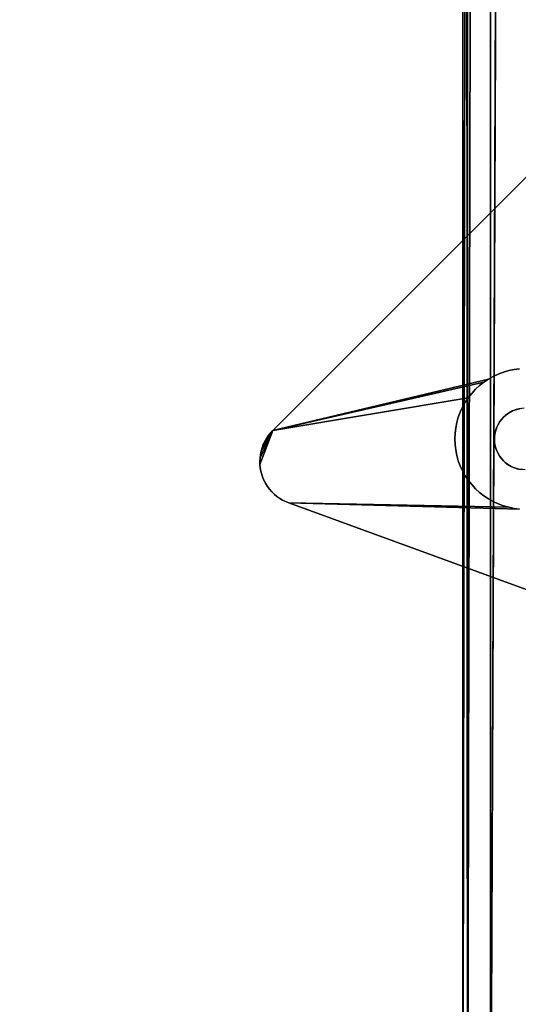
# Model space of a CAD drawing. Units: inches. Extents: x -44.1 to 44, y -25.6 to 25.7.
# Drawn here: x 34.3 to 36.5, y -22.3 to -17.9 of the extents above; entities that cross this region are included whole.
import ezdxf

# ---------------------------------------------------------------- set-up
doc = ezdxf.new("R2010")
doc.units = ezdxf.units.IN
doc.header["$MEASUREMENT"] = 0
doc.layers.add('SEAT-BASE', color=5, linetype='Continuous')
doc.layers.add('SEAT-INSIDEFABRIC', color=5, linetype='Continuous')

msp = doc.modelspace()

# ---------------------------------------------------------------- linework, layer by layer
at = {"layer": 'SEAT-BASE'}
for points, invisible_edges in [([(35.4091, -19.7549, 8.3822), (39.1522, -17.0026, 8.3822), (39.2551, -15.9089, 8.3822)], 3), ([(35.4091, -19.7549, 8.3822), (39.2551, -15.9089, 8.3822), (35.4157, -19.7479, 7.9153)], 2), ([(39.2564, -15.9077, 7.9152), (38.9971, -16.9153, 7.7636), (35.4157, -19.7479, 7.9153)], 3), ([(35.4157, -19.7479, 7.9153), (39.2551, -15.9089, 8.3822), (39.2564, -15.9077, 7.9152)], 1), ([(35.4157, -19.7479, 7.9153), (38.9971, -16.9153, 7.7636), (36.4149, -19.4975, 7.7636)], 15), ([(38.9971, -16.9153, 7.7636), (36.4378, -19.4891, 7.7606), (36.4149, -19.4975, 7.7636)], 13), ([(38.9887, -16.9383, 7.7606), (36.4378, -19.4891, 7.7606), (38.9971, -16.9153, 7.7636)], 3), ([(38.9887, -16.9383, 7.7606), (36.4613, -19.4824, 7.7572), (36.4378, -19.4891, 7.7606)], 13), ([(38.9821, -16.9617, 7.7572), (36.4613, -19.4824, 7.7572), (38.9887, -16.9383, 7.7606)], 3), ([(38.9772, -16.9856, 7.7533), (36.4613, -19.4824, 7.7572), (38.9821, -16.9617, 7.7572)], 3), ([(36.4949, -19.6545, 8.3822), (39.1522, -17.0026, 8.3822), (35.4091, -19.7549, 8.3822)], 15), ([(38.9772, -16.9856, 7.7533), (36.4852, -19.4776, 7.7533), (36.4613, -19.4824, 7.7572)], 13), ([(38.9743, -17.0099, 7.749), (36.4852, -19.4776, 7.7533), (38.9772, -16.9856, 7.7533)], 3), ([(36.5126, -19.6505, 8.3822), (39.1522, -17.0026, 8.3822), (36.4949, -19.6545, 8.3822)], 3), ([(38.9743, -17.0099, 7.749), (36.5096, -19.4748, 7.749), (36.4852, -19.4776, 7.7533)], 13), ([(36.4919, -19.6555, 7.8376), (36.4149, -19.4975, 7.8376), (36.4378, -19.4891, 7.8376)], 13), ([(36.4149, -19.4975, 7.8376), (36.4149, -19.4975, 7.7636), (36.4378, -19.4891, 7.8376)], 2), ([(36.4378, -19.4891, 7.8376), (36.4149, -19.4975, 7.7636), (36.4378, -19.4891, 7.7606)], 1), ([(36.4613, -19.4824, 7.8376), (36.4378, -19.4891, 7.7606), (36.4613, -19.4824, 7.7572)], 1), ([(36.5098, -19.6509, 7.8376), (36.4378, -19.4891, 7.8376), (36.4613, -19.4824, 7.8376)], 13), ([(36.4378, -19.4891, 7.8376), (36.4378, -19.4891, 7.7606), (36.4613, -19.4824, 7.8376)], 2), ([(36.4919, -19.6555, 7.8376), (36.4378, -19.4891, 7.8376), (36.5098, -19.6509, 7.8376)], 3), ([(36.4613, -19.4824, 7.8376), (36.4613, -19.4824, 7.7572), (36.4852, -19.4776, 7.8376)], 2), ([(36.5098, -19.6509, 7.8376), (36.4613, -19.4824, 7.8376), (36.4852, -19.4776, 7.8376)], 13), ([(36.4852, -19.4776, 7.8376), (36.4613, -19.4824, 7.7572), (36.4852, -19.4776, 7.7533)], 1), ([(36.5096, -19.4748, 7.8376), (36.4852, -19.4776, 7.7533), (36.5096, -19.4748, 7.749)], 1), ([(36.5294, -19.6489, 7.8376), (36.4852, -19.4776, 7.8376), (36.5096, -19.4748, 7.8376)], 13), ([(36.4852, -19.4776, 7.8376), (36.4852, -19.4776, 7.7533), (36.5096, -19.4748, 7.8376)], 2), ([(36.5098, -19.6509, 7.8376), (36.4852, -19.4776, 7.8376), (36.5294, -19.6489, 7.8376)], 3), ([(35.4157, -19.7479, 7.9153), (36.4149, -19.4975, 7.7636), (36.3927, -19.5078, 7.766)], 13), ([(36.3927, -19.5078, 7.766), (36.3714, -19.5197, 7.7679), (35.4157, -19.7479, 7.9153)], 12), ([(35.4157, -19.7479, 7.9153), (36.3511, -19.5333, 7.7692), (36.3318, -19.5484, 7.7701)], 12), ([(36.3511, -19.5333, 7.8376), (36.3318, -19.5484, 7.7701), (36.3511, -19.5333, 7.7692)], 1), ([(36.3318, -19.5484, 7.8376), (36.3318, -19.5484, 7.7701), (36.3511, -19.5333, 7.8376)], 2), ([(36.4603, -19.6704, 7.8376), (36.3318, -19.5484, 7.8376), (36.3511, -19.5333, 7.8376)], 13), ([(36.4603, -19.6704, 7.8376), (36.3511, -19.5333, 7.8376), (36.3714, -19.5197, 7.8376)], 13), ([(36.3511, -19.5333, 7.8376), (36.3511, -19.5333, 7.7692), (36.3714, -19.5197, 7.8376)], 2), ([(36.3714, -19.5197, 7.8376), (36.3511, -19.5333, 7.7692), (36.3714, -19.5197, 7.7679)], 1), ([(36.3927, -19.5078, 7.8376), (36.3714, -19.5197, 7.7679), (36.3927, -19.5078, 7.766)], 1), ([(36.4788, -19.6605, 7.8376), (36.3714, -19.5197, 7.8376), (36.3927, -19.5078, 7.8376)], 13), ([(36.3714, -19.5197, 7.8376), (36.3714, -19.5197, 7.7679), (36.3927, -19.5078, 7.8376)], 2), ([(36.4603, -19.6704, 7.8376), (36.3714, -19.5197, 7.8376), (36.4788, -19.6605, 7.8376)], 3), ([(36.4788, -19.6605, 7.8376), (36.3927, -19.5078, 7.8376), (36.4149, -19.4975, 7.8376)], 13), ([(36.3927, -19.5078, 7.8376), (36.3927, -19.5078, 7.766), (36.4149, -19.4975, 7.8376)], 2), ([(36.4149, -19.4975, 7.8376), (36.3927, -19.5078, 7.766), (36.4149, -19.4975, 7.7636)], 1), ([(36.4788, -19.6605, 7.8376), (36.4149, -19.4975, 7.8376), (36.4919, -19.6555, 7.8376)], 3), ([(36.3318, -19.5484, 7.7701), (36.314, -19.565, 7.7704), (35.4157, -19.7479, 7.9153)], 14), ([(35.4157, -19.7479, 7.9153), (36.314, -19.565, 7.7704), (36.2973, -19.5829, 7.7701)], 13), ([(36.2973, -19.5829, 7.8376), (36.2973, -19.5829, 7.7701), (36.314, -19.565, 7.7704)], 12), ([(36.4377, -19.6887, 7.8376), (36.2973, -19.5829, 7.8376), (36.314, -19.565, 7.8376)], 13), ([(36.2973, -19.5829, 7.8376), (36.314, -19.565, 7.7704), (36.314, -19.565, 7.8376)], 1), ([(36.3318, -19.5484, 7.8376), (36.314, -19.565, 7.7704), (36.3318, -19.5484, 7.7701)], 1), ([(36.314, -19.565, 7.8376), (36.314, -19.565, 7.7704), (36.3318, -19.5484, 7.8376)], 2), ([(36.4456, -19.6815, 7.8376), (36.314, -19.565, 7.8376), (36.3318, -19.5484, 7.8376)], 13), ([(36.4377, -19.6887, 7.8376), (36.314, -19.565, 7.8376), (36.4456, -19.6815, 7.8376)], 3), ([(36.4456, -19.6815, 7.8376), (36.3318, -19.5484, 7.8376), (36.4603, -19.6704, 7.8376)], 3), ([(35.4157, -19.7479, 7.9153), (36.2973, -19.5829, 7.7701), (36.2822, -19.6021, 7.7692)], 1), ([(36.2822, -19.6021, 7.7692), (36.2686, -19.6224, 7.7679), (35.4157, -19.7479, 7.9153)], 2), ([(36.4216, -19.708, 7.8376), (36.2686, -19.6224, 7.8376), (36.2822, -19.6021, 7.8376)], 13), ([(36.2686, -19.6224, 7.8376), (36.2822, -19.6021, 7.7692), (36.2822, -19.6021, 7.8376)], 1), ([(36.2686, -19.6224, 7.8376), (36.2686, -19.6224, 7.7679), (36.2822, -19.6021, 7.7692)], 12), ([(36.2822, -19.6021, 7.8376), (36.2822, -19.6021, 7.7692), (36.2973, -19.5829, 7.7701)], 12), ([(36.4216, -19.708, 7.8376), (36.2822, -19.6021, 7.8376), (36.2973, -19.5829, 7.8376)], 13), ([(36.2822, -19.6021, 7.8376), (36.2973, -19.5829, 7.7701), (36.2973, -19.5829, 7.8376)], 1), ([(36.4216, -19.708, 7.8376), (36.2973, -19.5829, 7.8376), (36.4305, -19.6966, 7.8376)], 3), ([(36.4305, -19.6966, 7.8376), (36.2973, -19.5829, 7.8376), (36.4377, -19.6887, 7.8376)], 3), ([(36.4949, -19.6545, 8.3822), (35.4091, -19.7549, 8.3822), (36.4819, -19.6592, 8.3822)], 3), ([(36.4819, -19.6592, 8.3822), (35.4091, -19.7549, 8.3822), (36.4652, -19.6674, 8.3822)], 3), ([(35.4157, -19.7479, 7.9153), (36.2686, -19.6224, 7.7679), (36.2567, -19.6438, 7.766)], 13), ([(35.4157, -19.7479, 7.9153), (36.2567, -19.6438, 7.766), (36.2464, -19.6659, 7.7636)], 13), ([(36.2464, -19.6659, 7.8376), (36.2464, -19.6659, 7.7636), (36.2567, -19.6438, 7.766)], 12), ([(36.4068, -19.7363, 7.8376), (36.2464, -19.6659, 7.8376), (36.2567, -19.6438, 7.8376)], 13), ([(36.2464, -19.6659, 7.8376), (36.2567, -19.6438, 7.766), (36.2567, -19.6438, 7.8376)], 1), ([(36.4126, -19.7232, 7.8376), (36.2567, -19.6438, 7.8376), (36.2686, -19.6224, 7.8376)], 13), ([(36.2567, -19.6438, 7.8376), (36.2686, -19.6224, 7.7679), (36.2686, -19.6224, 7.8376)], 1), ([(36.2567, -19.6438, 7.8376), (36.2567, -19.6438, 7.766), (36.2686, -19.6224, 7.7679)], 12), ([(36.4068, -19.7363, 7.8376), (36.2567, -19.6438, 7.8376), (36.4126, -19.7232, 7.8376)], 3), ([(36.4126, -19.7232, 7.8376), (36.2686, -19.6224, 7.8376), (36.4216, -19.708, 7.8376)], 3), ([(36.4652, -19.6674, 8.3822), (35.4091, -19.7549, 8.3822), (36.4481, -19.6793, 8.3822)], 3), ([(36.4481, -19.6793, 8.3822), (35.4091, -19.7549, 8.3822), (36.4377, -19.6887, 8.3822)], 3), ([(36.4377, -19.6887, 8.3822), (35.4091, -19.7549, 8.3822), (36.4305, -19.6966, 8.3822)], 3), ([(36.4305, -19.6966, 8.3822), (35.4091, -19.7549, 8.3822), (36.4205, -19.7096, 8.3822)], 3), ([(36.2464, -19.6659, 7.7636), (36.238, -19.6889, 7.7606), (35.4157, -19.7479, 7.9153)], 14), ([(35.4157, -19.7479, 7.9153), (36.238, -19.6889, 7.7606), (36.2313, -19.7123, 7.7572)], 13), ([(36.2313, -19.7123, 7.8376), (36.2313, -19.7123, 7.7572), (36.238, -19.6889, 7.7606)], 12), ([(36.4016, -19.7532, 7.8376), (36.2313, -19.7123, 7.8376), (36.238, -19.6889, 7.8376)], 13), ([(36.2313, -19.7123, 7.8376), (36.238, -19.6889, 7.7606), (36.238, -19.6889, 7.8376)], 1), ([(36.238, -19.6889, 7.8376), (36.238, -19.6889, 7.7606), (36.2464, -19.6659, 7.7636)], 12), ([(36.238, -19.6889, 7.8376), (36.2464, -19.6659, 7.7636), (36.2464, -19.6659, 7.8376)], 1), ([(36.4068, -19.7363, 7.8376), (36.238, -19.6889, 7.8376), (36.2464, -19.6659, 7.8376)], 13), ([(36.4016, -19.7532, 7.8376), (36.238, -19.6889, 7.8376), (36.4068, -19.7363, 7.8376)], 3), ([(36.4216, -19.708, 7.8376), (36.4205, -19.7096, 8.3822), (36.4126, -19.7232, 7.8376)], 2), ([(36.4216, -19.708, 7.8376), (36.4305, -19.6966, 8.3822), (36.4205, -19.7096, 8.3822)], 1), ([(36.4305, -19.6966, 7.8376), (36.4305, -19.6966, 8.3822), (36.4216, -19.708, 7.8376)], 2), ([(36.4305, -19.6966, 7.8376), (36.4377, -19.6887, 8.3822), (36.4305, -19.6966, 8.3822)], 1), ([(36.4377, -19.6887, 7.8376), (36.4377, -19.6887, 8.3822), (36.4305, -19.6966, 7.8376)], 2), ([(36.4377, -19.6887, 7.8376), (36.4481, -19.6793, 8.3822), (36.4377, -19.6887, 8.3822)], 1), ([(36.4456, -19.6815, 7.8376), (36.4481, -19.6793, 8.3822), (36.4377, -19.6887, 7.8376)], 2), ([(35.4157, -19.7479, 7.9153), (35.3592, -19.8978, 7.8964), (35.3588, -19.8828, 7.8996)], 12), ([(35.3588, -19.8828, 7.8996), (35.3597, -19.8679, 7.9025), (35.4157, -19.7479, 7.9153)], 12), ([(35.4157, -19.7479, 7.9153), (35.3608, -19.9128, 7.8931), (35.3592, -19.8978, 7.8964)], 1), ([(35.4157, -19.7479, 7.9153), (35.3597, -19.8679, 7.9025), (35.3616, -19.853, 7.9051)], 12), ([(35.3634, -19.9276, 7.8896), (35.3608, -19.9128, 7.8931), (35.4157, -19.7479, 7.9153)], 14), ([(35.4157, -19.7479, 7.9153), (35.3616, -19.853, 7.9051), (35.3646, -19.8383, 7.9074)], 1), ([(35.4157, -19.7479, 7.9153), (35.3673, -19.9421, 7.8859), (35.3634, -19.9276, 7.8896)], 13), ([(35.4157, -19.7479, 7.9153), (35.3722, -19.9563, 7.882), (35.3673, -19.9421, 7.8859)], 13), ([(35.3781, -19.97, 7.878), (35.3722, -19.9563, 7.882), (35.4157, -19.7479, 7.9153)], 14), ([(35.4157, -19.7479, 7.9153), (35.3852, -19.9833, 7.8739), (35.3781, -19.97, 7.878)], 13), ([(35.4157, -19.7479, 7.9153), (35.3932, -19.9959, 7.8697), (35.3852, -19.9833, 7.8739)], 13), ([(35.4022, -20.0079, 7.8654), (35.3932, -19.9959, 7.8697), (35.4157, -19.7479, 7.9153)], 14), ([(35.4157, -19.7479, 7.9153), (35.4121, -20.0193, 7.8611), (35.4022, -20.0079, 7.8654)], 13), ([(36.4205, -19.7096, 8.3822), (35.4091, -19.7549, 8.3822), (36.4126, -19.7232, 8.3822)], 3), ([(36.4126, -19.7232, 8.3822), (35.4091, -19.7549, 8.3822), (36.4082, -19.7329, 8.3822)], 3), ([(36.4082, -19.7329, 8.3822), (35.4091, -19.7549, 8.3822), (36.4024, -19.7496, 8.3822)], 3), ([(36.4024, -19.7496, 8.3822), (35.4091, -19.7549, 8.3822), (36.3995, -19.7637, 8.3822)], 3), ([(35.4157, -19.7479, 7.9153), (35.4229, -20.0298, 7.8568), (35.4121, -20.0193, 7.8611)], 13), ([(35.4157, -19.7479, 7.9153), (36.2313, -19.7123, 7.7572), (36.2266, -19.7363, 7.7533)], 13), ([(36.2266, -19.7363, 7.7533), (36.2237, -19.7606, 7.749), (35.4157, -19.7479, 7.9153)], 14), ([(35.4157, -19.7479, 7.9153), (36.2973, -19.9871, 7.6881), (36.314, -20.005, 7.6811)], 13), ([(35.4868, -20.0682, 7.836), (35.4157, -19.7479, 7.9153), (36.314, -20.005, 7.6811)], 15), ([(36.2237, -19.8094, 7.7391), (36.2266, -19.8337, 7.7336), (35.4157, -19.7479, 7.9153)], 14), ([(35.4157, -19.7479, 7.9153), (36.2464, -19.9041, 7.7153), (36.2567, -19.9263, 7.7087)], 13), ([(35.4157, -19.7479, 7.9153), (35.4466, -20.0481, 7.8483), (35.4344, -20.0395, 7.8525)], 13), ([(35.4157, -19.7479, 7.9153), (36.2237, -19.7606, 7.749), (36.2228, -19.785, 7.7442)], 13), ([(36.2686, -19.9476, 7.702), (36.2822, -19.9679, 7.6951), (35.4157, -19.7479, 7.9153)], 14), ([(35.4157, -19.7479, 7.9153), (36.2313, -19.8577, 7.7277), (36.238, -19.8812, 7.7217)], 13), ([(35.4729, -20.0625, 7.84), (35.4596, -20.0558, 7.8441), (35.4157, -19.7479, 7.9153)], 14), ([(35.4157, -19.7479, 7.9153), (36.2567, -19.9263, 7.7087), (36.2686, -19.9476, 7.702)], 13), ([(36.238, -19.8812, 7.7217), (36.2464, -19.9041, 7.7153), (35.4157, -19.7479, 7.9153)], 14), ([(35.4157, -19.7479, 7.9153), (36.2228, -19.785, 7.7442), (36.2237, -19.8094, 7.7391)], 13), ([(35.4157, -19.7479, 7.9153), (36.2266, -19.8337, 7.7336), (36.2313, -19.8577, 7.7277)], 13), ([(35.4157, -19.7479, 7.9153), (36.2822, -19.9679, 7.6951), (36.2973, -19.9871, 7.6881)], 13), ([(35.4344, -20.0395, 7.8525), (35.4229, -20.0298, 7.8568), (35.4157, -19.7479, 7.9153)], 14), ([(35.4157, -19.7479, 7.9153), (35.4596, -20.0558, 7.8441), (35.4466, -20.0481, 7.8483)], 13), ([(35.4729, -20.0625, 7.84), (35.4157, -19.7479, 7.9153), (35.4868, -20.0682, 7.836)], 3), ([(36.3989, -19.7675, 7.8376), (36.2237, -19.7606, 7.8376), (36.2266, -19.7363, 7.8376)], 13), ([(36.2237, -19.7606, 7.8376), (36.2266, -19.7363, 7.7533), (36.2266, -19.7363, 7.8376)], 1), ([(36.2237, -19.7606, 7.8376), (36.2237, -19.7606, 7.749), (36.2266, -19.7363, 7.7533)], 12), ([(36.2266, -19.7363, 7.8376), (36.2266, -19.7363, 7.7533), (36.2313, -19.7123, 7.7572)], 12), ([(36.3989, -19.7675, 7.8376), (36.2266, -19.7363, 7.8376), (36.2313, -19.7123, 7.8376)], 13), ([(36.2266, -19.7363, 7.8376), (36.2313, -19.7123, 7.7572), (36.2313, -19.7123, 7.8376)], 1), ([(36.3989, -19.7675, 7.8376), (36.2313, -19.7123, 7.8376), (36.4016, -19.7532, 7.8376)], 3), ([(36.4126, -19.7232, 7.8376), (36.4126, -19.7232, 8.3822), (36.4068, -19.7363, 7.8376)], 2), ([(36.4068, -19.7363, 7.8376), (36.4126, -19.7232, 8.3822), (36.4082, -19.7329, 8.3822)], 1), ([(36.4126, -19.7232, 7.8376), (36.4205, -19.7096, 8.3822), (36.4126, -19.7232, 8.3822)], 1), ([(35.4091, -19.7549, 8.3822), (35.3597, -19.8679, 8.3822), (35.3588, -19.8828, 8.3822)], 13), ([(35.3588, -19.8828, 8.3822), (35.3592, -19.8978, 8.3822), (35.4091, -19.7549, 8.3822)], 14), ([(35.4091, -19.7549, 8.3822), (35.3592, -19.8978, 8.3822), (35.3608, -19.9128, 8.3822)], 13), ([(35.4091, -19.7549, 8.3822), (35.3616, -19.853, 8.3822), (35.3597, -19.8679, 8.3822)], 13), ([(35.4091, -19.7549, 8.3822), (35.3608, -19.9128, 8.3822), (35.3634, -19.9276, 8.3822)], 13), ([(35.3646, -19.8383, 8.3822), (35.3616, -19.853, 8.3822), (35.4091, -19.7549, 8.3822)], 14), ([(35.3634, -19.9276, 8.3822), (35.3673, -19.9421, 8.3822), (35.4091, -19.7549, 8.3822)], 14), ([(35.4091, -19.7549, 8.3822), (35.3688, -19.8239, 8.3822), (35.3646, -19.8383, 8.3822)], 13), ([(35.4091, -19.7549, 8.3822), (35.3673, -19.9421, 8.3822), (35.3722, -19.9563, 8.3822)], 13), ([(35.4091, -19.7549, 8.3822), (35.3741, -19.8099, 8.3822), (35.3688, -19.8239, 8.3822)], 13), ([(35.4091, -19.7549, 8.3822), (35.3722, -19.9563, 8.3822), (35.3781, -19.97, 8.3822)], 13), ([(35.3805, -19.7963, 8.3822), (35.3741, -19.8099, 8.3822), (35.4091, -19.7549, 8.3822)], 14), ([(35.3781, -19.97, 8.3822), (35.3852, -19.9833, 8.3822), (35.4091, -19.7549, 8.3822)], 14), ([(35.4091, -19.7549, 8.3822), (35.3879, -19.7832, 8.3822), (35.3805, -19.7963, 8.3822)], 13), ([(35.3805, -19.7963, 7.9127), (35.3805, -19.7963, 8.3822), (35.3879, -19.7832, 7.9139)], 2), ([(35.3879, -19.7832, 7.9139), (35.3805, -19.7963, 8.3822), (35.3879, -19.7832, 8.3822)], 1), ([(35.4091, -19.7549, 8.3822), (35.3852, -19.9833, 8.3822), (35.3932, -19.9959, 8.3822)], 13), ([(35.4091, -19.7549, 8.3822), (35.3962, -19.7707, 8.3822), (35.3879, -19.7832, 8.3822)], 12), ([(35.3879, -19.7832, 7.9139), (35.3879, -19.7832, 8.3822), (35.3962, -19.7707, 7.9146)], 2), ([(35.3962, -19.7707, 7.9146), (35.3879, -19.7832, 8.3822), (35.3962, -19.7707, 8.3822)], 1), ([(35.4091, -19.7549, 8.3822), (35.3932, -19.9959, 8.3822), (35.4022, -20.0079, 8.3822)], 13), ([(35.4022, -20.0079, 8.3822), (35.4121, -20.0193, 8.3822), (35.4091, -19.7549, 8.3822)], 14), ([(36.4126, -19.8468, 8.3822), (35.4091, -19.7549, 8.3822), (36.4219, -19.8625, 8.3822)], 3), ([(35.4091, -19.7549, 8.3822), (35.4868, -20.0682, 8.3822), (36.4348, -19.8784, 8.3822)], 15), ([(36.3978, -19.785, 8.3822), (35.4091, -19.7549, 8.3822), (36.3988, -19.8022, 8.3822)], 3), ([(35.4344, -20.0395, 8.3822), (35.4466, -20.0481, 8.3822), (35.4091, -19.7549, 8.3822)], 14), ([(36.4016, -19.8168, 8.3822), (35.4091, -19.7549, 8.3822), (36.4071, -19.8347, 8.3822)], 3), ([(36.3995, -19.7637, 8.3822), (35.4091, -19.7549, 8.3822), (36.3983, -19.7744, 8.3822)], 3), ([(36.4219, -19.8625, 8.3822), (35.4091, -19.7549, 8.3822), (36.4348, -19.8784, 8.3822)], 3), ([(35.4091, -19.7549, 8.3822), (35.4596, -20.0558, 8.3822), (35.4729, -20.0625, 8.3822)], 13), ([(35.4091, -19.7549, 8.3822), (35.4121, -20.0193, 8.3822), (35.4229, -20.0298, 8.3822)], 13), ([(36.3988, -19.8022, 8.3822), (35.4091, -19.7549, 8.3822), (36.4016, -19.8168, 8.3822)], 3), ([(36.4071, -19.8347, 8.3822), (35.4091, -19.7549, 8.3822), (36.4126, -19.8468, 8.3822)], 3), ([(35.4091, -19.7549, 8.3822), (35.4229, -20.0298, 8.3822), (35.4344, -20.0395, 8.3822)], 13), ([(35.4091, -19.7549, 8.3822), (35.4466, -20.0481, 8.3822), (35.4596, -20.0558, 8.3822)], 13), ([(35.4729, -20.0625, 8.3822), (35.4868, -20.0682, 8.3822), (35.4091, -19.7549, 8.3822)], 14), ([(36.3983, -19.7744, 8.3822), (35.4091, -19.7549, 8.3822), (36.3978, -19.785, 8.3822)], 3), ([(36.2228, -19.785, 7.8376), (36.2228, -19.785, 7.7442), (36.2237, -19.7606, 7.749)], 12), ([(36.3978, -19.785, 7.8376), (36.2228, -19.785, 7.8376), (36.2237, -19.7606, 7.8376)], 13), ([(36.2228, -19.785, 7.8376), (36.2237, -19.7606, 7.749), (36.2237, -19.7606, 7.8376)], 1), ([(36.3986, -19.8004, 7.8376), (36.2237, -19.8094, 7.8376), (36.2228, -19.785, 7.8376)], 13), ([(36.2237, -19.8094, 7.8376), (36.2228, -19.785, 7.7442), (36.2228, -19.785, 7.8376)], 1), ([(36.3986, -19.8004, 7.8376), (36.2228, -19.785, 7.8376), (36.3978, -19.785, 7.8376)], 3), ([(36.2237, -19.8094, 7.8376), (36.2237, -19.8094, 7.7391), (36.2228, -19.785, 7.7442)], 12), ([(36.3978, -19.785, 7.8376), (36.2237, -19.7606, 7.8376), (36.3989, -19.7675, 7.8376)], 3), ([(36.3986, -19.8004, 7.8376), (36.3978, -19.785, 8.3822), (36.3988, -19.8022, 8.3822)], 1), ([(36.3978, -19.785, 7.8376), (36.3978, -19.785, 8.3822), (36.3986, -19.8004, 7.8376)], 2), ([(35.3646, -19.8383, 7.9074), (35.3616, -19.853, 8.3822), (35.3646, -19.8383, 8.3822)], 1), ([(35.3616, -19.853, 7.9051), (35.3616, -19.853, 8.3822), (35.3646, -19.8383, 7.9074)], 2), ([(35.3646, -19.8383, 7.9074), (35.3646, -19.8383, 8.3822), (35.3688, -19.8239, 7.9094)], 2), ([(35.3688, -19.8239, 7.9094), (35.3646, -19.8383, 8.3822), (35.3688, -19.8239, 8.3822)], 1), ([(35.3741, -19.8099, 7.9113), (35.3688, -19.8239, 8.3822), (35.3741, -19.8099, 8.3822)], 1), ([(35.3688, -19.8239, 7.9094), (35.3688, -19.8239, 8.3822), (35.3741, -19.8099, 7.9113)], 2), ([(35.3741, -19.8099, 7.9113), (35.3741, -19.8099, 8.3822), (35.3805, -19.7963, 7.9127)], 2), ([(35.3805, -19.7963, 7.9127), (35.3741, -19.8099, 8.3822), (35.3805, -19.7963, 8.3822)], 1), ([(36.2237, -19.8094, 7.8376), (36.3986, -19.8004, 7.8376), (36.2266, -19.8337, 7.8376)], 3), ([(36.2266, -19.8337, 7.8376), (36.2266, -19.8337, 7.7336), (36.2237, -19.8094, 7.7391)], 12), ([(36.2266, -19.8337, 7.8376), (36.2237, -19.8094, 7.7391), (36.2237, -19.8094, 7.8376)], 1), ([(36.2266, -19.8337, 7.8376), (36.3986, -19.8004, 7.8376), (36.4021, -19.8193, 7.8376)], 13), ([(36.4021, -19.8193, 7.8376), (36.2313, -19.8577, 7.8376), (36.2266, -19.8337, 7.8376)], 13), ([(36.2313, -19.8577, 7.8376), (36.2266, -19.8337, 7.7336), (36.2266, -19.8337, 7.8376)], 1), ([(36.2313, -19.8577, 7.8376), (36.2313, -19.8577, 7.7277), (36.2266, -19.8337, 7.7336)], 12), ([(36.4021, -19.8193, 7.8376), (36.238, -19.8812, 7.8376), (36.2313, -19.8577, 7.8376)], 13), ([(36.4082, -19.8372, 7.8376), (36.238, -19.8812, 7.8376), (36.4021, -19.8193, 7.8376)], 3), ([(36.4082, -19.8372, 7.8376), (36.2464, -19.9041, 7.8376), (36.238, -19.8812, 7.8376)], 13), ([(36.4142, -19.8499, 7.8376), (36.2464, -19.9041, 7.8376), (36.4082, -19.8372, 7.8376)], 3), ([(36.3986, -19.8004, 7.8376), (36.3988, -19.8022, 8.3822), (36.4021, -19.8193, 7.8376)], 2), ([(36.4021, -19.8193, 7.8376), (36.3988, -19.8022, 8.3822), (36.4016, -19.8168, 8.3822)], 1), ([(35.3597, -19.8679, 7.9025), (35.3588, -19.8828, 8.3822), (35.3597, -19.8679, 8.3822)], 1), ([(35.3588, -19.8828, 7.8996), (35.3588, -19.8828, 8.3822), (35.3597, -19.8679, 7.9025)], 2), ([(35.3592, -19.8978, 7.8964), (35.3592, -19.8978, 8.3822), (35.3588, -19.8828, 7.8996)], 2), ([(35.3588, -19.8828, 7.8996), (35.3592, -19.8978, 8.3822), (35.3588, -19.8828, 8.3822)], 1), ([(35.3597, -19.8679, 7.9025), (35.3597, -19.8679, 8.3822), (35.3616, -19.853, 7.9051)], 2), ([(35.3616, -19.853, 7.9051), (35.3597, -19.8679, 8.3822), (35.3616, -19.853, 8.3822)], 1), ([(35.4868, -20.0682, 8.3822), (36.4456, -19.8885, 8.3822), (36.4348, -19.8784, 8.3822)], 13), ([(36.238, -19.8812, 7.8376), (36.238, -19.8812, 7.7217), (36.2313, -19.8577, 7.7277)], 12), ([(36.238, -19.8812, 7.8376), (36.2313, -19.8577, 7.7277), (36.2313, -19.8577, 7.8376)], 1), ([(36.2464, -19.9041, 7.8376), (36.238, -19.8812, 7.7217), (36.238, -19.8812, 7.8376)], 1), ([(36.2464, -19.9041, 7.8376), (36.2464, -19.9041, 7.7153), (36.238, -19.8812, 7.7217)], 12), ([(36.4142, -19.8499, 7.8376), (36.2567, -19.9263, 7.8376), (36.2464, -19.9041, 7.8376)], 13), ([(36.4142, -19.8499, 7.8376), (36.2686, -19.9476, 7.8376), (36.2567, -19.9263, 7.8376)], 13), ([(36.4238, -19.8651, 7.8376), (36.2686, -19.9476, 7.8376), (36.4142, -19.8499, 7.8376)], 3), ([(36.4238, -19.8651, 7.8376), (36.2822, -19.9679, 7.8376), (36.2686, -19.9476, 7.8376)], 13), ([(36.4305, -19.8734, 7.8376), (36.2822, -19.9679, 7.8376), (36.4238, -19.8651, 7.8376)], 3), ([(36.4305, -19.8734, 7.8376), (36.2973, -19.9871, 7.8376), (36.2822, -19.9679, 7.8376)], 13), ([(36.4377, -19.8813, 7.8376), (36.2973, -19.9871, 7.8376), (36.4305, -19.8734, 7.8376)], 3), ([(36.4377, -19.8813, 7.8376), (36.314, -20.005, 7.8376), (36.2973, -19.9871, 7.8376)], 13), ([(36.4377, -19.8813, 7.8376), (36.3318, -20.0217, 7.8376), (36.314, -20.005, 7.8376)], 13), ([(36.4456, -19.8885, 7.8376), (36.3318, -20.0217, 7.8376), (36.4377, -19.8813, 7.8376)], 3), ([(35.3592, -19.8978, 7.8964), (35.3608, -19.9128, 8.3822), (35.3592, -19.8978, 8.3822)], 1), ([(35.3608, -19.9128, 7.8931), (35.3608, -19.9128, 8.3822), (35.3592, -19.8978, 7.8964)], 2), ([(35.3608, -19.9128, 7.8931), (35.3634, -19.9276, 8.3822), (35.3608, -19.9128, 8.3822)], 1), ([(35.3634, -19.9276, 7.8896), (35.3634, -19.9276, 8.3822), (35.3608, -19.9128, 7.8931)], 2), ([(36.459, -19.8988, 8.3822), (36.4456, -19.8885, 8.3822), (35.4868, -20.0682, 8.3822)], 14), ([(35.4868, -20.0682, 8.3822), (36.4722, -19.9064, 8.3822), (36.459, -19.8988, 8.3822)], 13), ([(36.4819, -19.9108, 8.3822), (36.4722, -19.9064, 8.3822), (35.4868, -20.0682, 8.3822)], 14), ([(35.4868, -20.0682, 8.3822), (36.4983, -19.9165, 8.3822), (36.4819, -19.9108, 8.3822)], 13), ([(36.5126, -19.9195, 8.3822), (36.4983, -19.9165, 8.3822), (35.4868, -20.0682, 8.3822)], 14), ([(35.4868, -20.0682, 8.3822), (36.5233, -19.9208, 8.3822), (36.5126, -19.9195, 8.3822)], 13), ([(35.4868, -20.0682, 8.3822), (36.534, -19.9212, 8.3822), (36.5233, -19.9208, 8.3822)], 13), ([(39.1203, -21.3907, 8.3822), (36.534, -19.9212, 8.3822), (35.4868, -20.0682, 8.3822)], 3), ([(36.2567, -19.9263, 7.8376), (36.2567, -19.9263, 7.7087), (36.2464, -19.9041, 7.7153)], 12), ([(36.2567, -19.9263, 7.8376), (36.2464, -19.9041, 7.7153), (36.2464, -19.9041, 7.8376)], 1), ([(36.2686, -19.9476, 7.8376), (36.2567, -19.9263, 7.7087), (36.2567, -19.9263, 7.8376)], 1), ([(36.2686, -19.9476, 7.8376), (36.2686, -19.9476, 7.702), (36.2567, -19.9263, 7.7087)], 12), ([(36.4456, -19.8885, 7.8376), (36.3511, -20.0368, 7.8376), (36.3318, -20.0217, 7.8376)], 13), ([(36.4575, -19.8977, 7.8376), (36.3511, -20.0368, 7.8376), (36.4456, -19.8885, 7.8376)], 3), ([(36.4575, -19.8977, 7.8376), (36.3714, -20.0503, 7.8376), (36.3511, -20.0368, 7.8376)], 13), ([(36.4575, -19.8977, 7.8376), (36.3927, -20.0623, 7.8376), (36.3714, -20.0503, 7.8376)], 13), ([(36.4722, -19.9064, 7.8376), (36.3927, -20.0623, 7.8376), (36.4575, -19.8977, 7.8376)], 3), ([(36.4722, -19.9064, 7.8376), (36.4149, -20.0725, 7.8376), (36.3927, -20.0623, 7.8376)], 13), ([(36.4819, -19.9108, 7.8376), (36.4149, -20.0725, 7.8376), (36.4722, -19.9064, 7.8376)], 3), ([(36.4819, -19.9108, 7.8376), (36.4378, -20.0809, 7.8376), (36.4149, -20.0725, 7.8376)], 13), ([(36.4964, -19.916, 7.8376), (36.4378, -20.0809, 7.8376), (36.4819, -19.9108, 7.8376)], 3), ([(36.4964, -19.916, 7.8376), (36.4613, -20.0876, 7.8376), (36.4378, -20.0809, 7.8376)], 13), ([(36.4456, -19.8885, 7.8376), (36.4456, -19.8885, 8.3822), (36.4575, -19.8977, 7.8376)], 2), ([(36.4575, -19.8977, 7.8376), (36.4456, -19.8885, 8.3822), (36.459, -19.8988, 8.3822)], 1), ([(36.4575, -19.8977, 7.8376), (36.459, -19.8988, 8.3822), (36.4722, -19.9064, 7.8376)], 2), ([(36.4722, -19.9064, 7.8376), (36.459, -19.8988, 8.3822), (36.4722, -19.9064, 8.3822)], 1), ([(36.4964, -19.916, 7.8376), (36.4852, -20.0924, 7.8376), (36.4613, -20.0876, 7.8376)], 13), ([(36.4722, -19.9064, 7.8376), (36.4722, -19.9064, 8.3822), (36.4819, -19.9108, 7.8376)], 2), ([(36.4819, -19.9108, 7.8376), (36.4722, -19.9064, 8.3822), (36.4819, -19.9108, 8.3822)], 1), ([(36.4964, -19.916, 7.8376), (36.4819, -19.9108, 8.3822), (36.4983, -19.9165, 8.3822)], 1), ([(36.4819, -19.9108, 7.8376), (36.4819, -19.9108, 8.3822), (36.4964, -19.916, 7.8376)], 2), ([(36.5126, -19.9195, 7.8376), (36.4852, -20.0924, 7.8376), (36.4964, -19.916, 7.8376)], 3), ([(36.5126, -19.9195, 7.8376), (36.5096, -20.0953, 7.8376), (36.4852, -20.0924, 7.8376)], 13), ([(36.4964, -19.916, 7.8376), (36.4983, -19.9165, 8.3822), (36.5126, -19.9195, 7.8376)], 2), ([(36.5126, -19.9195, 7.8376), (36.4983, -19.9165, 8.3822), (36.5126, -19.9195, 8.3822)], 1), ([(35.3673, -19.9421, 7.8859), (35.3673, -19.9421, 8.3822), (35.3634, -19.9276, 7.8896)], 2), ([(35.3634, -19.9276, 7.8896), (35.3673, -19.9421, 8.3822), (35.3634, -19.9276, 8.3822)], 1), ([(35.3722, -19.9563, 7.882), (35.3722, -19.9563, 8.3822), (35.3673, -19.9421, 7.8859)], 2), ([(35.3673, -19.9421, 7.8859), (35.3722, -19.9563, 8.3822), (35.3673, -19.9421, 8.3822)], 1), ([(35.3722, -19.9563, 7.882), (35.3781, -19.97, 8.3822), (35.3722, -19.9563, 8.3822)], 1), ([(35.3781, -19.97, 7.878), (35.3781, -19.97, 8.3822), (35.3722, -19.9563, 7.882)], 2), ([(35.3852, -19.9833, 7.8739), (35.3852, -19.9833, 8.3822), (35.3781, -19.97, 7.878)], 2), ([(35.3781, -19.97, 7.878), (35.3852, -19.9833, 8.3822), (35.3781, -19.97, 8.3822)], 1), ([(36.2822, -19.9679, 7.8376), (36.2822, -19.9679, 7.6951), (36.2686, -19.9476, 7.702)], 12), ([(36.2822, -19.9679, 7.8376), (36.2686, -19.9476, 7.702), (36.2686, -19.9476, 7.8376)], 1), ([(36.2973, -19.9871, 7.8376), (36.2822, -19.9679, 7.6951), (36.2822, -19.9679, 7.8376)], 1), ([(36.2973, -19.9871, 7.8376), (36.2973, -19.9871, 7.6881), (36.2822, -19.9679, 7.6951)], 12), ([(35.3852, -19.9833, 7.8739), (35.3932, -19.9959, 8.3822), (35.3852, -19.9833, 8.3822)], 1), ([(35.3932, -19.9959, 7.8697), (35.3932, -19.9959, 8.3822), (35.3852, -19.9833, 7.8739)], 2), ([(35.4022, -20.0079, 7.8654), (35.4022, -20.0079, 8.3822), (35.3932, -19.9959, 7.8697)], 2), ([(35.3932, -19.9959, 7.8697), (35.4022, -20.0079, 8.3822), (35.3932, -19.9959, 8.3822)], 1), ([(35.4022, -20.0079, 7.8654), (35.4121, -20.0193, 8.3822), (35.4022, -20.0079, 8.3822)], 1), ([(35.4121, -20.0193, 7.8611), (35.4121, -20.0193, 8.3822), (35.4022, -20.0079, 7.8654)], 2), ([(35.4868, -20.0682, 7.836), (36.314, -20.005, 7.6811), (36.3318, -20.0217, 7.6741)], 13), ([(36.314, -20.005, 7.8376), (36.314, -20.005, 7.6811), (36.2973, -19.9871, 7.6881)], 12), ([(36.314, -20.005, 7.8376), (36.2973, -19.9871, 7.6881), (36.2973, -19.9871, 7.8376)], 1), ([(36.3318, -20.0217, 7.8376), (36.314, -20.005, 7.6811), (36.314, -20.005, 7.8376)], 1), ([(36.3318, -20.0217, 7.8376), (36.3318, -20.0217, 7.6741), (36.314, -20.005, 7.6811)], 12), ([(35.4229, -20.0298, 7.8568), (35.4229, -20.0298, 8.3822), (35.4121, -20.0193, 7.8611)], 2), ([(35.4121, -20.0193, 7.8611), (35.4229, -20.0298, 8.3822), (35.4121, -20.0193, 8.3822)], 1), ([(35.4229, -20.0298, 7.8568), (35.4344, -20.0395, 8.3822), (35.4229, -20.0298, 8.3822)], 1), ([(35.4344, -20.0395, 7.8525), (35.4344, -20.0395, 8.3822), (35.4229, -20.0298, 7.8568)], 2), ([(35.4466, -20.0481, 7.8483), (35.4466, -20.0481, 8.3822), (35.4344, -20.0395, 7.8525)], 2), ([(35.4344, -20.0395, 7.8525), (35.4466, -20.0481, 8.3822), (35.4344, -20.0395, 8.3822)], 1), ([(35.4596, -20.0558, 7.8441), (35.4596, -20.0558, 8.3822), (35.4466, -20.0481, 7.8483)], 2), ([(35.4466, -20.0481, 7.8483), (35.4596, -20.0558, 8.3822), (35.4466, -20.0481, 8.3822)], 1), ([(35.4596, -20.0558, 7.8441), (35.4729, -20.0625, 8.3822), (35.4596, -20.0558, 8.3822)], 1), ([(35.4729, -20.0625, 7.84), (35.4729, -20.0625, 8.3822), (35.4596, -20.0558, 7.8441)], 2), ([(36.3318, -20.0217, 7.6741), (36.3511, -20.0368, 7.6671), (35.4868, -20.0682, 7.836)], 14), ([(35.4868, -20.0682, 7.836), (36.3511, -20.0368, 7.6671), (36.3714, -20.0503, 7.6603)], 13), ([(35.4868, -20.0682, 7.836), (36.3714, -20.0503, 7.6603), (36.3927, -20.0623, 7.6535)], 13), ([(36.3511, -20.0368, 7.8376), (36.3318, -20.0217, 7.6741), (36.3318, -20.0217, 7.8376)], 1), ([(36.3511, -20.0368, 7.8376), (36.3511, -20.0368, 7.6671), (36.3318, -20.0217, 7.6741)], 12), ([(36.3714, -20.0503, 7.8376), (36.3511, -20.0368, 7.6671), (36.3511, -20.0368, 7.8376)], 1), ([(36.3714, -20.0503, 7.8376), (36.3714, -20.0503, 7.6603), (36.3511, -20.0368, 7.6671)], 12), ([(36.3927, -20.0623, 7.8376), (36.3714, -20.0503, 7.6603), (36.3714, -20.0503, 7.8376)], 1), ([(36.3927, -20.0623, 7.8376), (36.3927, -20.0623, 7.6535), (36.3714, -20.0503, 7.6603)], 12), ([(35.4729, -20.0625, 7.84), (35.4868, -20.0682, 8.3822), (35.4729, -20.0625, 8.3822)], 1), ([(35.4868, -20.0682, 7.836), (35.4868, -20.0682, 8.3822), (35.4729, -20.0625, 7.84)], 2), ([(36.3927, -20.0623, 7.6535), (36.4149, -20.0725, 7.6469), (35.4868, -20.0682, 7.836)], 14), ([(39.1203, -21.3907, 8.2655), (35.4868, -20.0682, 7.836), (39.6255, -21.5746, 6.6914)], 13), ([(35.4868, -20.0682, 7.836), (36.5096, -20.0953, 7.6231), (39.6255, -21.5746, 6.6914)], 2), ([(39.1203, -21.3907, 8.2655), (35.4868, -20.0682, 8.3822), (35.4868, -20.0682, 7.836)], 13), ([(39.1203, -21.3907, 8.3822), (35.4868, -20.0682, 8.3822), (39.1203, -21.3907, 8.2655)], 2), ([(35.4868, -20.0682, 7.836), (36.4852, -20.0924, 7.6287), (36.5096, -20.0953, 7.6231)], 1), ([(35.4868, -20.0682, 7.836), (36.4378, -20.0809, 7.6406), (36.4613, -20.0876, 7.6346)], 1), ([(36.4613, -20.0876, 7.6346), (36.4852, -20.0924, 7.6287), (35.4868, -20.0682, 7.836)], 2), ([(35.4868, -20.0682, 7.836), (36.4149, -20.0725, 7.6469), (36.4378, -20.0809, 7.6406)], 13), ([(36.4149, -20.0725, 7.8376), (36.3927, -20.0623, 7.6535), (36.3927, -20.0623, 7.8376)], 1), ([(36.4149, -20.0725, 7.8376), (36.4149, -20.0725, 7.6469), (36.3927, -20.0623, 7.6535)], 12), ([(36.4378, -20.0809, 7.8376), (36.4149, -20.0725, 7.6469), (36.4149, -20.0725, 7.8376)], 1), ([(36.4378, -20.0809, 7.8376), (36.4378, -20.0809, 7.6406), (36.4149, -20.0725, 7.6469)], 12), ([(36.4613, -20.0876, 7.8376), (36.4613, -20.0876, 7.6346), (36.4378, -20.0809, 7.6406)], 12), ([(36.4613, -20.0876, 7.8376), (36.4378, -20.0809, 7.6406), (36.4378, -20.0809, 7.8376)], 1), ([(36.4852, -20.0924, 7.8376), (36.4613, -20.0876, 7.6346), (36.4613, -20.0876, 7.8376)], 1), ([(36.4852, -20.0924, 7.8376), (36.4852, -20.0924, 7.6287), (36.4613, -20.0876, 7.6346)], 12), ([(36.5096, -20.0953, 7.8376), (36.5096, -20.0953, 7.6231), (36.4852, -20.0924, 7.6287)], 12), ([(36.5096, -20.0953, 7.8376), (36.4852, -20.0924, 7.6287), (36.4852, -20.0924, 7.8376)], 1)]:
    msp.add_3dface(points, dxfattribs=dict(at, invisible_edges=invisible_edges))
for points in [[(35.4157, -19.7479, 7.9153), (36.3714, -19.5197, 7.7679), (36.3511, -19.5333, 7.7692)], [(36.4788, -19.6605, 7.8376), (36.4652, -19.6674, 8.3822), (36.4603, -19.6704, 7.8376)], [(36.4788, -19.6605, 7.8376), (36.4819, -19.6592, 8.3822), (36.4652, -19.6674, 8.3822)], [(36.4919, -19.6555, 7.8376), (36.4949, -19.6545, 8.3822), (36.4788, -19.6605, 7.8376)], [(36.4788, -19.6605, 7.8376), (36.4949, -19.6545, 8.3822), (36.4819, -19.6592, 8.3822)], [(36.5098, -19.6509, 7.8376), (36.4949, -19.6545, 8.3822), (36.4919, -19.6555, 7.8376)], [(36.5098, -19.6509, 7.8376), (36.5126, -19.6505, 8.3822), (36.4949, -19.6545, 8.3822)], [(36.4603, -19.6704, 7.8376), (36.4481, -19.6793, 8.3822), (36.4456, -19.6815, 7.8376)], [(36.4603, -19.6704, 7.8376), (36.4652, -19.6674, 8.3822), (36.4481, -19.6793, 8.3822)], [(35.3646, -19.8383, 7.9074), (35.3688, -19.8239, 7.9094), (35.4157, -19.7479, 7.9153)], [(35.4157, -19.7479, 7.9153), (35.3688, -19.8239, 7.9094), (35.3741, -19.8099, 7.9113)], [(35.4157, -19.7479, 7.9153), (35.3741, -19.8099, 7.9113), (35.3805, -19.7963, 7.9127)], [(35.3805, -19.7963, 7.9127), (35.3879, -19.7832, 7.9139), (35.4157, -19.7479, 7.9153)], [(35.4157, -19.7479, 7.9153), (35.3879, -19.7832, 7.9139), (35.3962, -19.7707, 7.9146)], [(35.4157, -19.7479, 7.9153), (35.3962, -19.7707, 7.9146), (35.4056, -19.7589, 7.9152)], [(35.4056, -19.7589, 7.9152), (35.4091, -19.7549, 8.3822), (35.4157, -19.7479, 7.9153)], [(36.4016, -19.7532, 7.8376), (36.4024, -19.7496, 8.3822), (36.3989, -19.7675, 7.8376)], [(36.3989, -19.7675, 7.8376), (36.4024, -19.7496, 8.3822), (36.3995, -19.7637, 8.3822)], [(36.4068, -19.7363, 7.8376), (36.4024, -19.7496, 8.3822), (36.4016, -19.7532, 7.8376)], [(36.4068, -19.7363, 7.8376), (36.4082, -19.7329, 8.3822), (36.4024, -19.7496, 8.3822)], [(35.4056, -19.7589, 7.9152), (35.3962, -19.7707, 8.3822), (35.4091, -19.7549, 8.3822)], [(35.3962, -19.7707, 7.9146), (35.3962, -19.7707, 8.3822), (35.4056, -19.7589, 7.9152)], [(36.3989, -19.7675, 7.8376), (36.3983, -19.7744, 8.3822), (36.3978, -19.785, 7.8376)], [(36.3978, -19.785, 7.8376), (36.3983, -19.7744, 8.3822), (36.3978, -19.785, 8.3822)], [(36.3989, -19.7675, 7.8376), (36.3995, -19.7637, 8.3822), (36.3983, -19.7744, 8.3822)], [(36.4021, -19.8193, 7.8376), (36.4016, -19.8168, 8.3822), (36.4071, -19.8347, 8.3822)], [(36.4021, -19.8193, 7.8376), (36.4071, -19.8347, 8.3822), (36.4082, -19.8372, 7.8376)], [(36.4082, -19.8372, 7.8376), (36.4071, -19.8347, 8.3822), (36.4142, -19.8499, 7.8376)], [(36.4142, -19.8499, 7.8376), (36.4071, -19.8347, 8.3822), (36.4126, -19.8468, 8.3822)], [(36.4142, -19.8499, 7.8376), (36.4126, -19.8468, 8.3822), (36.4219, -19.8625, 8.3822)], [(36.4142, -19.8499, 7.8376), (36.4219, -19.8625, 8.3822), (36.4238, -19.8651, 7.8376)], [(36.4305, -19.8734, 7.8376), (36.4219, -19.8625, 8.3822), (36.4348, -19.8784, 8.3822)], [(36.4238, -19.8651, 7.8376), (36.4219, -19.8625, 8.3822), (36.4305, -19.8734, 7.8376)], [(36.4305, -19.8734, 7.8376), (36.4348, -19.8784, 8.3822), (36.4377, -19.8813, 7.8376)], [(36.4377, -19.8813, 7.8376), (36.4348, -19.8784, 8.3822), (36.4456, -19.8885, 7.8376)], [(36.4456, -19.8885, 7.8376), (36.4348, -19.8784, 8.3822), (36.4456, -19.8885, 8.3822)]]:
    msp.add_3dface(points, dxfattribs=at)
at = {"layer": 'SEAT-INSIDEFABRIC'}
for points in [[(36.2577, 23.3088, 17.6243), (36.2787, 23.3304, 17.4914), (36.2786, -23.402, 17.4909)], [(36.2786, -23.402, 17.4909), (36.2787, 23.3304, 17.4914), (36.3798, 23.338, 17.4422)], [(36.3798, 23.338, 17.4422), (36.3803, -23.41, 17.4419), (36.2786, -23.402, 17.4909)], [(36.3803, -23.41, 17.4419), (36.3798, 23.338, 17.4422), (36.5727, 23.3322, 17.4375)], [(36.2786, -23.402, 17.4909), (36.2587, -23.3847, 17.6241), (36.2577, 23.3088, 17.6243)], [(36.3335, 23.0807, 18.0705), (36.2577, 23.3088, 17.6243), (36.2587, -23.3847, 17.6241)]]:
    msp.add_3dface(points, dxfattribs=at)
for points, invisible_edges in [([(36.5727, 23.3322, 17.4375), (36.7556, -22.894, 17.4328), (36.3803, -23.41, 17.4419)], 1), ([(36.2587, -23.3847, 17.6241), (36.34, -23.152, 18.1017), (36.3335, 23.0807, 18.0705)], 2), ([(37.7838, 22.886, 24.9055), (36.3335, 23.0807, 18.0705), (36.34, -23.152, 18.1017)], 15), ([(41.4954, -17.6235, 8.382), (18.0083, -20.086, 8.3822), (19.9166, 22.9315, 8.3822)], 15), ([(37.7901, -22.9624, 24.9341), (37.7838, 22.886, 24.9055), (36.34, -23.152, 18.1017)], 15), ([(41.2209, -0.0733, 17.4358), (34.9608, -3.8174, 17.4355), (37.9227, -22.6692, 17.4355)], 15), ([(37.9227, -22.6692, 17.4355), (34.9608, -3.8174, 17.4355), (32.549, -4.2316, 17.4358)], 15), ([(32.549, -4.2316, 17.4358), (27.9714, -4.2975, 17.4358), (37.9227, -22.6692, 17.4355)], 15), ([(18.0145, -19.9988, 17.4355), (37.9227, -22.6692, 17.4355), (20.3005, -4.2777, 17.4358)], 15), ([(37.9227, -22.6692, 17.4355), (27.9714, -4.2975, 17.4358), (20.3005, -4.2777, 17.4358)], 15), ([(18.2638, -21.409, 8.3822), (18.0083, -20.086, 8.3822), (41.4954, -17.6235, 8.382)], 15), ([(18.2638, -21.409, 8.3822), (41.4954, -17.6235, 8.382), (19.9188, -23.0531, 8.3823)], 15), ([(39.8221, -21.5443, 8.3827), (19.9188, -23.0531, 8.3823), (41.4954, -17.6235, 8.382)], 15), ([(18.0145, -19.9988, 17.4355), (18.8164, -22.2819, 17.4352), (37.9227, -22.6692, 17.4355)], 15), ([(37.8691, -22.8037, 8.3825), (19.9188, -23.0531, 8.3823), (39.8221, -21.5443, 8.3827)], 15), ([(19.9596, -23.0718, 17.435), (37.9227, -22.6692, 17.4355), (18.8164, -22.2819, 17.4352)], 15)]:
    msp.add_3dface(points, dxfattribs=dict(at, invisible_edges=invisible_edges))

doc.saveas('drawing.dxf')
